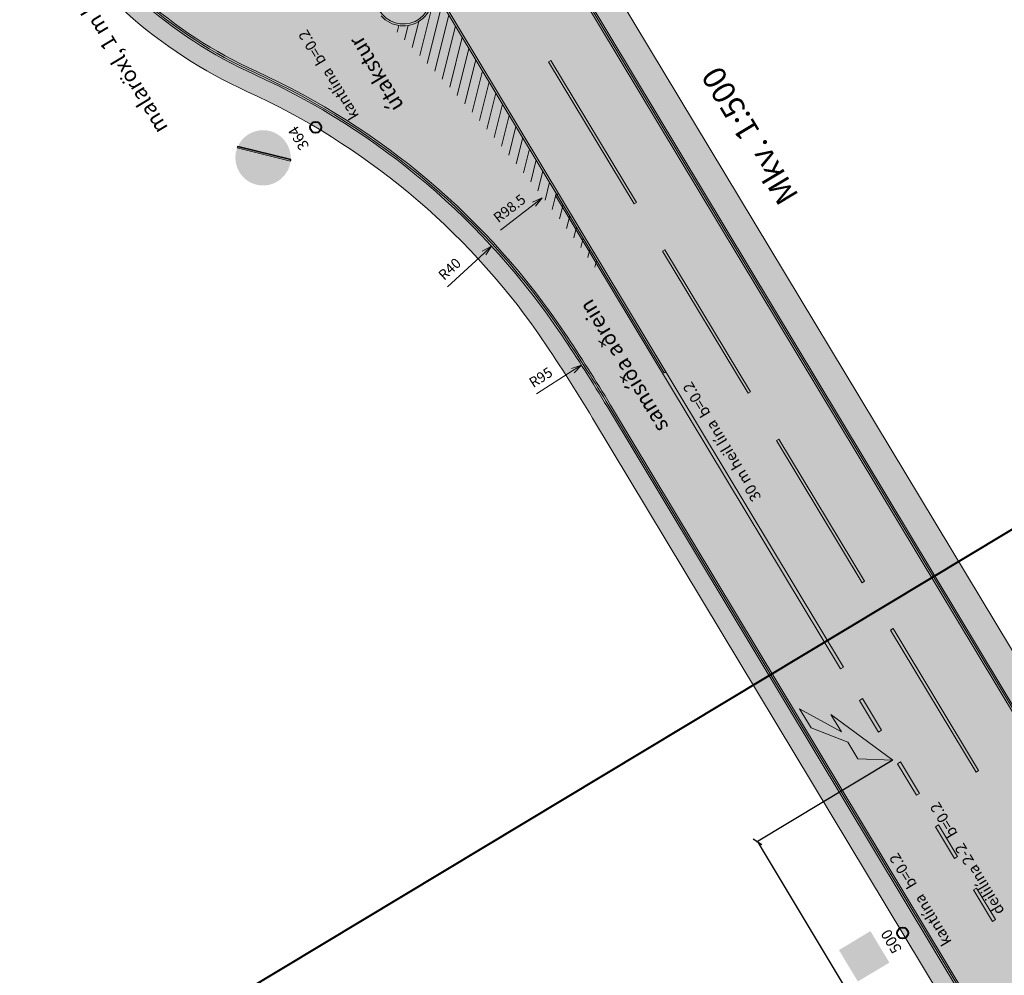
# Model space of a CAD drawing. Units: metres. Extents: x 36102 to 36408, y 81989 to 82488.
# Drawn here: x 36246 to 36300, y 82155 to 82207 of the extents above; entities that cross this region are included whole.
import ezdxf
from ezdxf.enums import TextEntityAlignment as Align

# ---------------------------------------------------------------- set-up
doc = ezdxf.new("R2010")
doc.units = ezdxf.units.M
doc.header["$MEASUREMENT"] = 0
doc.layers.get('DEFPOINTS').update_dxf_attribs({"lineweight": 0})
for name, color, linetype, lineweight in [('Hjálparlínur', 7, 'Continuous', 0), ('HRINGVEGUR', 7, 'Continuous', 0), ('Kantlína', 7, 'Continuous', 0), ('Level 1', 7, 'Continuous', 0), ('Level 5', 7, 'Continuous', 0), ('Malarsvæði fylling', 7, 'Continuous', 0), ('Malbik fylling', 7, 'Continuous', 0), ('MALSETNINGAR', 7, 'Continuous', 0), ('MIDLINA', 7, 'Continuous', 0), ('MIDLINA-VEGAR', 7, 'Continuous', 0), ('Málað svæði', 7, 'Continuous', 0), ('RAMMI', 7, 'Continuous', 0), ('Skilti', 7, 'Continuous', 0), ('TEXTI', 7, 'Continuous', 0), ('Vegöxl', 7, 'Continuous', 0)]:
    doc.layers.add(name, color=color, linetype=linetype, lineweight=lineweight)
doc.styles.get("Standard").update_dxf_attribs({"font": 'arial.ttf'})
doc.styles.add('Style-arial', font='arial.ttf')
doc.styles.add('Style-font005', font='arial.ttf')
doc.dimstyles.get("Standard").update_dxf_attribs({"dimtxt": 0.18, "dimasz": 0.18, "dimexe": 0.18, "dimexo": 0.0625, "dimgap": 0.09, "dimtad": 0, "dimtih": 1, "dimtoh": 1, "dimdec": 4, "dimzin": 0, "dimdsep": 46, "dimtxsty": 'Standard', "dimcen": 0.09000000000000001, "dimadec": 0, "dimazin": 0, "dimtfac": 1, "dimtdec": 4, "dimtofl": 0, "dimtmove": 0, "dimatfit": 3, "dimfxl": 1, "dimtolj": 1, "dimtzin": 0, "dimarcsym": 0})

# ---------------------------------------------------------------- blocks, each defined once
blk = doc.blocks.new('TerminatorOpen_0.5')
at = {"color": 0, "linetype": 'ByBlock', "lineweight": -2}
for q in [(-1, 0.25), (-1, 0), (-1, -0.25)]:
    blk.add_line((0, 0), q, dxfattribs=at)
blk = doc.blocks.new('_Oblique_0.5')
at = {"color": 0, "linetype": 'ByBlock', "lineweight": -2}
for p, q in [((0, 0), (-1, 0)), ((0.5, 0.25), (-0.5, -0.25))]:
    blk.add_line(p, q, dxfattribs=at)
blk = doc.blocks.new('*D22')
at = {"layer": 'DEFPOINTS', "color": 0, "linetype": 'Continuous', "lineweight": 13, "transparency": 16777216}
for p in [(36293.77892803801, 82167.02895682571), (36319.56006325517, 82124.18816940399), (36312.20662969234, 82119.76295043854)]:
    blk.add_point(p, dxfattribs=at)
at = {"layer": 'Hjálparlínur', "color": 0, "linetype": 'Continuous', "lineweight": -2, "transparency": 16777216}
for p, q in [((36293.73608725057, 82167.00317569054), (36286.38265368775, 82162.57795672509)), ((36286.68330582736, 82162.17532998609), (36311.94881834016, 82120.1913583128)), ((36319.51722246772, 82124.1623882688), (36312.1637889049, 82119.73716930336))]:
    blk.add_line(p, q, dxfattribs=at)
at = {"layer": 'Hjálparlínur', "color": 0, "linetype": 'Continuous', "lineweight": -2, "transparency": 16777216, "xscale": 0.5, "yscale": 0.5, "zscale": 0.5}
for p, rotation in [((36286.42549447518, 82162.6037378603), 121.0390864983345), ((36312.20662969233, 82119.76295043858), 301.0390864983345)]:
    blk.add_blockref('_Oblique_0.5', p, dxfattribs=dict(at, rotation=rotation))
at = {"layer": 'Hjálparlínur', "color": 0, "linetype": 'Continuous', "lineweight": 13, "transparency": 16777216, "insert": (36298.88312465836, 82140.922806961), "char_height": 0.5, "attachment_point": 5, "rotation": 121.03908649833453, "style": 'Style-arial'}
blk.add_mtext('\\A1;50', dxfattribs=at)
blk = doc.blocks.new('*U35')
at = {"layer": 'Level 5', "linetype": 'Continuous', "lineweight": 30}
for points in [[(-24.2317, -17.934), (-24.558, -17.4439), (-24.8843, -16.9536), (-25.2107, -16.4634), (16.4808, 25.2058), (16.9703, 24.879), (17.4599, 24.5523), (17.9493, 24.2254)], [(-24.2317, -17.934), (-24.558, -17.4439), (-24.8843, -16.9536), (-25.2107, -16.4634), (16.4808, 25.2058), (16.9703, 24.879), (17.4599, 24.5523), (17.9493, 24.2254)], [(-21.9472, -20.6302), (-22.3552, -20.2218), (-22.7631, -19.8133), (-23.0895, -19.323), (19.3364, 23.0815), (19.826, 22.673), (20.2339, 22.3462), (20.6419, 21.9376)], [(-16.5623, -25.2057), (-17.052, -24.879), (-17.5415, -24.5521), (-18.0309, -24.2253), (24.2317, 17.9341), (24.5582, 17.4439), (24.8844, 17.0353), (25.2108, 16.5452)]]:
    blk.add_hatch(color=250, dxfattribs=at).paths.add_polyline_path(points)
at = {"layer": 'Level 5', "linetype": 'Continuous', "lineweight": 30, "extrusion": (0, 0, -1)}
for points in [[(21.9472, -20.6302), (-20.6419, 21.9376), (-20.2339, 22.3462), (-19.826, 22.673), (-19.3364, 23.0815), (23.0895, -19.323), (22.7631, -19.8133), (22.3552, -20.2218)], [(19.418, -23.0814), (-23.0895, 19.4048), (-22.6815, 19.8134), (-22.3551, 20.2218), (-21.9472, 20.6303), (20.7234, -21.8559), (20.2338, -22.2645), (19.826, -22.6729)]]:
    blk.add_hatch(color=250, dxfattribs=at).paths.add_polyline_path(points)
at = {"layer": 'Level 5', "color": 250, "linetype": 'Continuous', "lineweight": 13}
for p, q in [((-18.0309, -24.2253), (24.2317, 17.9341)), ((24.2317, 17.9341), (24.5582, 17.4439)), ((24.5582, 17.4439), (24.8844, 17.0353)), ((24.8844, 17.0353), (25.2108, 16.5452)), ((-17.5415, -24.5521), (-18.0309, -24.2253)), ((-17.052, -24.879), (-17.5415, -24.5521)), ((-16.5623, -25.2057), (-17.052, -24.879))]:
    blk.add_line(p, q, dxfattribs=at)
at = {"layer": 'Level 5', "color": 250, "linetype": 'Continuous', "lineweight": 30}
for p, q in [((25.2108, 16.5452), (-16.5623, -25.2057)), ((-16.5623, -25.2057), (25.2108, 16.5452))]:
    blk.add_line(p, q, dxfattribs=at)
blk = doc.blocks.new('*U34')
at = {"layer": 'Level 1', "linetype": 'Continuous', "lineweight": 0}
h = blk.add_hatch(color=2, dxfattribs=at)
edge = h.paths.add_edge_path()
edge.add_arc((0.0001085047066211597, 0.0001245141103858316), 30.00126000000001, 0, 360)
at = {"layer": 'Level 5', "linetype": 'Continuous', "lineweight": 13}
blk.add_hatch(color=254, dxfattribs=at).paths.add_polyline_path([(-4.403052227770093, 8.545271610989996, 0.6543508168107632), (-19.4209, 5.2711), (-15.15445211993554, 4.634371455269199, -0.4241774928836969), (-11.31465213814661, 8.090671459409577, -1.132852572372586), (-11.3147, 2.5425), (-12.7653, 2.5425), (-12.7653, -1.1867), (-10.54665204683705, -1.186628537077475, -0.793169362507815), (-9.266752121445121, -6.279828539379245, -0.5666096889640607), (-15.2398, -3.2786), (-19.67685210095895, -4.006128706892647, 0.9150724534984425), (-3.208452111466991, -3.642328479149394, 0.3814543462697379), (-6.194952188202963, 0.814371415321844, 0.3923050611519378)])
h = blk.add_hatch(color=254, dxfattribs=at)
edge = h.paths.add_edge_path()
edge.add_ellipse((10.2636478802979, 0.3559714617162939), major_axis=(0, -11.66150000000126), ratio=0.8443718241078001, start_angle=0, end_angle=360)
h = blk.add_hatch(color=2, dxfattribs=at)
edge = h.paths.add_edge_path()
edge.add_ellipse((10.2636478802979, 0.3144714617162938), major_axis=(0, -7.801999999999683), ratio=0.6978631577987281, start_angle=0, end_angle=360)
at = {"layer": 'Level 5', "color": 250, "linetype": 'Continuous', "lineweight": 13}
blk.add_blockref('*U35', (-0.4163, 0.4394), dxfattribs=at)
blk = doc.blocks.new('8-umfmerki-honnun_B2730')
at = {"layer": 'Level 1', "color": 2, "linetype": 'Continuous', "lineweight": 0}
blk.add_blockref('*U34', (-0.4412, 4.2045), dxfattribs=at)

msp = doc.modelspace()

# ---------------------------------------------------------------- hatches: boundary and pattern name
at = {"layer": 'Kantlína', "linetype": 'Continuous', "lineweight": 13}
for points in [[(36406.37590012635, 81993.3299658471), (36109.30129563974, 82486.98200529424), (36109.38697721458, 82487.03356756466), (36406.46158170119, 81993.38152811752)], [(36255.86525332443, 82221.13198367463, 0.04553450389211045), (36266.09789249749, 82207.17813803638, -0.0629613505492031), (36281.53283681582, 82187.59507847654), (36281.61851839067, 82187.64664074699, 0.0629525766068059), (36266.17052463554, 82207.24696142293, -0.04552535070862514), (36255.95093489928, 82221.18354594507), (36213.15425043875, 82292.29925306524, -0.05511243961967729), (36204.41033334077, 82311.28365998717, 0.02368716653356149), (36201.01302282926, 82320.07207512482, 0.03138430221249908), (36195.26186066722, 82331.14642012109), (36195.17617909237, 82331.09485785065, -0.03138430221248939), (36200.92156119194, 82320.03164284935, -0.02368716653361298), (36204.31545732102, 82311.2520602897, 0.05511243961967331), (36213.06856886391, 82292.24769079481)], [(36281.36952951062, 82188.06038821318), (36195.7892301426, 82330.27008463783), (36195.87491171745, 82330.32164690828), (36281.45521108546, 82188.11195048362)], [(36279.73469793305, 82197.22551884435), (36275.09409359397, 82204.93686058024), (36275.22261595623, 82205.01420398589), (36279.86322029532, 82197.30286225)], [(36290.93218939786, 82171.97607400737), (36275.46350826757, 82197.6805464604), (36275.63487141724, 82197.78367100126), (36291.10355254753, 82172.07919854824)], [(36285.92217038517, 82186.94372986314), (36281.28156604608, 82194.65507159903), (36281.41008840836, 82194.73241500468), (36286.05069274743, 82187.02107326878)], [(36292.10964283728, 82176.66194088191), (36287.46903849821, 82184.3732826178), (36287.59756086048, 82184.45062602345), (36292.23816519955, 82176.73928428756)], [(36298.2971152894, 82166.3801519007), (36293.65651095032, 82174.09149363659), (36293.78503331259, 82174.16883704223), (36298.42563765166, 82166.45749530634)]]:
    msp.add_hatch(color=254, dxfattribs=at).paths.add_polyline_path(points)
at = {"layer": 'Kantlína', "linetype": 'Continuous', "lineweight": 13, "extrusion": (3.316651831890362e-15, 2.214738274183763e-15, -1)}
msp.add_hatch(color=254, dxfattribs=at).paths.add_polyline_path([(-36278.45692439849, 82186.30632645998), (-36342.60873641558, 82079.70457606397, -0.03824437168934269), (-36355.8704688593, 82061.05684301842, 0.03824398484240464), (-36369.16749347415, 82042.35951514162), (-36400.72091619194, 81989.92685600165), (-36400.6352346171, 81989.87529373121), (-36369.08181189915, 82042.3079528711, -0.03824398484239631), (-36355.79364016369, 82060.99283246044, 0.03824437156338573), (-36342.52305479997, 82079.6530138613), (-36278.37124282365, 82186.25476418954, -0.01212538602198153), (-36275.89817115407, 82190.14742254475, -0.139324970293948), (-36259.18346116525, 82204.33194289797, 0.1517066448263735), (-36248.15697809903, 82214.15900059348), (-36223.4388263184, 82255.23341709904, -0.4715270145452214), (-36224.51788225293, 82258.2888447761), (-36203.89296498905, 82292.56148981878, 0.1329533224345011), (-36200.32982439713, 82305.07627445494, -0.1158604138413198), (-36195.9047972988, 82322.87222538014, -0.01683432713761159), (-36192.79030033026, 82328.46552929061), (-36139.0067512266, 82417.83822659549, 0.03824398484198859), (-36128.73314113246, 82438.30168595513, -0.03824398484246781), (-36118.44582375319, 82458.79244812936), (-36103.56063012518, 82483.52733317511), (-36103.64631170002, 82483.57889544553), (-36118.53150532814, 82458.84401039964, 0.0382439848421814), (-36128.82567634981, 82438.33959681836, -0.03824398484203573), (-36139.09243280133, 82417.88978886582), (-36192.87598190509, 82328.51709156107, 0.01683432713758022), (-36195.99375384417, 82322.9179061533, 3.930189507173054e-14), (-36200.42981592279, 82305.07757629809, -0.1329548476832332), (-36203.97872337417, 82292.61292445278), (-36224.60355944887, 82258.34041432299, 0.4548712921536029), (-36223.58529808737, 82255.18396365538), (-36248.24265967387, 82214.21056286393, -0.1517066448262626), (-36259.22485967557, 82204.42297126356, 0.1393249702939619), (-36275.98125223294, 82190.20307804164, 0.01212538602193933)])
at = {"layer": 'Malarsvæði fylling', "linetype": 'Continuous', "lineweight": 40, "extrusion": (0, 0, -1)}
h = msp.add_hatch(color=254, dxfattribs=at)
edge = h.paths.add_edge_path()
edge.add_line((-36341.5279276371, 82079.17328445204), (-36277.43142418987, 82185.68312799606))
edge.add_arc((-36196.03447421057, 82136.69806359838), 94.99999999987844, 145.6764128875597, 148.9602747198157, ccw=False)
edge.add_arc((-36242.71628017931, 82167.96954373343), 38.81731751458345, 114.36141714703851, 144.9439430128238, ccw=False)
edge.add_arc((-36269.6061770122, 82227.12646620453), 26.164380880032, 294.5671779137488, 329.0726715697218)
edge.add_line((-36247.16185136933, 82213.67927046443), (-36228.85724536503, 82244.09622953388))
edge.add_arc((-36227.14361386817, 82243.0649841252), 1.999999999995006, 58.960913501739014, 148.960913501739, ccw=False)
edge.add_line((-36226.11236845949, 82244.77861562207), (-36223.11351334001, 82242.97393615688))
edge.add_line((-36223.11351334001, 82242.97393615688), (-36217.49429299851, 82252.3114545438))
edge.add_line((-36217.49429299851, 82252.3114545438), (-36222.6351874893, 82255.40519076999))
edge.add_arc((-36221.60024006134, 82257.12148455146), 2.004190740166659, 146.1616171171343, 238.9094775867749, ccw=False)
edge.add_line((-36223.26494417107, 82258.23752252126), (-36202.89784622665, 82292.0817464503))
edge.add_arc((-36225.23066074576, 82305.4008642534), 26.00295182085122, 329.1884766403552, 359.2532129898047)
edge.add_arc((-36160.35762586739, 82304.57029265154), 38.87540092086032, 152.6058965056039, 179.2753545716137, ccw=False)
edge.add_arc((-36111.25449324766, 82279.5172649532), 94.0000000000895, 148.9608226078454, 152.8186926882828, ccw=False)
edge.add_line((-36191.79509671019, 82327.9859269309), (-36138.0116244969, 82417.35849646646))
edge.add_arc((-36267.39080251046, 82495.2175248224), 150.9999999999853, 328.9609135016124, 337.7215197645008)
edge.add_arc((-35989.785150507, 82381.48493505282), 148.9999999999479, 153.6560802405141, 157.7215197645011, ccw=False)
edge.add_line((-36123.310983967, 82447.6049153825), (-36117.02228914937, 82458.05490664797))
edge.add_line((-36117.02228914937, 82458.05490664797), (-36118.30751277204, 82458.8283407045))
edge.add_arc((-35989.78515050702, 82381.48493505277), 149.9999999999593, 148.9609135015433, 157.7215197644788)
edge.add_arc((-36267.39080251056, 82495.21752482234), 150.000000000042, 328.96091350164676, 337.72151976453375, ccw=False)
edge.add_line((-36138.86844024533, 82417.8741191708), (-36192.651989349, 82328.5014218659))
edge.add_arc((-36111.25449324782, 82279.51726495303), 95.00000000003413, 148.9609135014841, 152.8186926881641)
edge.add_arc((-36160.18059319997, 82304.6416901898), 39.99999999997828, 152.8186926883176, 179.2540777373498)
edge.add_arc((-36225.17508488075, 82305.48788824986), 25.00000000002258, 328.96103827541657, 359.2540777372925, ccw=False)
edge.add_line((-36203.75466309796, 82292.59736728876), (-36224.43219669726, 82258.23728912065))
edge.add_arc((-36222.71856918124, 82257.206037097), 1.999999999986926, 148.9606923279853, 238.9609135022748)
edge.add_line((-36223.7498145899, 82255.49240560013), (-36218.1805122249, 82252.14085802177))
edge.add_line((-36218.1805122249, 82252.14085802177), (-36223.28410986206, 82243.66015538326))
edge.add_line((-36223.28410986206, 82243.66015538326), (-36226.71137285581, 82245.72264620064))
edge.add_arc((-36227.74261826451, 82244.00901470377), 2.000000000006261, 58.96091350120324, 148.9609135008097)
edge.add_line((-36229.45624976137, 82245.04026011248), (-36248.01866711777, 82214.19489316878))
edge.add_arc((-36269.4390608287, 82227.0854607773), 25.00000000002237, 294.4554198458723, 328.9609135018365, ccw=False)
edge.add_arc((-36242.53002912027, 82167.91702313935), 39.99999999998947, 114.4554198458063, 146.1821159044516)
edge.add_arc((-36196.83543574111, 82137.30649985216), 95.00000000001684, 146.1821159043981, 148.9609135016211)
edge.add_line((-36278.23293184239, 82186.29065676483), (-36342.38543350432, 82079.68776038621))
edge.add_arc((-36470.90722547066, 82157.03211370132), 149.9999999999091, 320.20030723874675, 328.96049102849344, ccw=False)
edge.add_arc((-36240.42113865256, 81965.00043979511), 150.0000000000005, 140.2003072387692, 148.9609135017602)
edge.add_line((-36368.9435009179, 82042.34384544638), (-36368.99613032432, 82042.25639060065))
edge.add_line((-36368.99613032432, 82042.25639060065), (-36367.71090670166, 82041.48295654413))
edge.add_line((-36367.71090670166, 82041.48295654413), (-36361.36958247847, 82052.02040265473))
edge.add_arc((-36240.42113865255, 81965.00043979495), 149.0000000000935, 140.2003072387269, 144.2657467631338, ccw=False)
edge.add_arc((-36470.90722547073, 82157.03211370131), 150.9999999999631, 320.2003072387639, 328.9610016762779)
at = {"layer": 'Malarsvæði fylling', "linetype": 'Continuous', "lineweight": 40}
msp.add_hatch(color=254, dxfattribs=at).paths.add_polyline_path([(36265.66226638792, 82209.51669438489, -0.0400963988075896), (36256.89343222253, 82221.75073091986), (36214.09659963463, 82292.86668418578, -0.04009563353849481), (36207.39305924669, 82306.34325750348, -0.9228986873842863), (36208.10703817954, 82306.69840749905), (36209.39226180218, 82307.47184155555), (36208.49458680565, 82308.96351767358, 0.9141097370392449), (36205.80677673446, 82307.65834273575, 0.04487127122083415), (36213.2399320136, 82292.35081533574), (36256.03661647413, 82221.23510821551, 0.04487127122106375), (36266.08145612017, 82207.49926499437, 0.9141113887263319), (36268.49330063423, 82209.26301484247), (36267.59562842138, 82210.75468633483), (36266.31040479872, 82209.98125227832, -0.9228986873733764)])
at = {"layer": 'Malbik fylling', "linetype": 'Continuous', "lineweight": 40}
msp.add_hatch(color=9, dxfattribs=at).paths.add_polyline_path([(36369.04875973073, 82042.16893575492), (36281.28441636833, 82188.0078813843, 0.05407403824021551), (36268.43217714568, 82204.92199943535, -0.05407403824005218), (36256.03661647412, 82221.2351082155), (36213.2399320136, 82292.35081533567, -0.05407403820319274), (36204.6303014029, 82310.94225698536, 0.05407403820337996), (36195.70347387495, 82330.21864648537), (36118.36014217846, 82458.74088585877, -0.03824398484219754), (36128.64060591513, 82438.26377509187, 0.03824398484198582), (36138.92106965174, 82417.78666432507), (36192.70461875542, 82328.41396702018, -0.01683432713758105), (36195.81584075344, 82322.826544607, -0.1158604138413004), (36200.22983287146, 82305.07497261178, 0.1329535047920166), (36203.80729250437, 82292.50991244304), (36224.43220067809, 82258.23728250568, -0.414213562373095), (36223.7498145899, 82255.49240560012), (36218.18051222506, 82252.14085802187), (36223.33673926848, 82243.57270053754), (36226.76400226224, 82245.63519135492, -0.414213562373095), (36229.50887916778, 82244.95280526673), (36248.07129652419, 82214.10743832304, 0.1517066448263696), (36259.14206265492, 82204.24091453236, -0.1393249702938626), (36275.81509007519, 82190.09176704788, -0.01212538602200082), (36278.2855612488, 82186.20320191911), (36342.43806291073, 82079.60030554049, 0.03824213875913455), (36355.71681146808, 82060.9288219025, -0.03824398484243953), (36368.99613032432, 82042.25639060065)])
at = {"layer": 'MIDLINA', "linetype": 'Continuous', "lineweight": 13, "extrusion": (0, 0, -1)}
msp.add_hatch(color=254, dxfattribs=at).paths.add_polyline_path([(-36293.77892803801, 82167.02895682574), (-36291.86839701011, 82167.10066249783), (-36291.32699317054, 82168.0003190337), (-36289.33479609081, 82168.78955082763), (-36288.7160488456, 82169.81772972574), (-36290.98561538012, 82168.56759014988), (-36290.41843040548, 82169.51008747327)])
at = {"layer": 'MIDLINA-VEGAR', "linetype": 'Continuous', "lineweight": 13}
for points in [[(36292.99468021518, 82168.54881101364), (36291.96343480652, 82170.2624425105), (36292.13479795621, 82170.36556705137), (36293.16604336487, 82168.65193555452)], [(36295.05717103255, 82165.1215480199), (36294.02592562389, 82166.83517951675), (36294.19728877358, 82166.93830405762), (36295.22853418224, 82165.22467256078)], [(36297.11966184993, 82161.69428502615), (36296.08841644126, 82163.40791652302), (36296.25977959095, 82163.51104106389), (36297.29102499962, 82161.79740956704)], [(36299.18215266729, 82158.26702203242), (36298.15090725863, 82159.98065352929), (36298.32227040832, 82160.08377807015), (36299.35351581698, 82158.3701465733)]]:
    msp.add_hatch(color=254, dxfattribs=at).paths.add_polyline_path(points)
at = {"layer": 'Málað svæði', "linetype": 'Continuous', "lineweight": 40, "extrusion": (0, 0, -1)}
msp.add_hatch(color=9, dxfattribs=at).paths.add_polyline_path([(-36281.28384793577, 82188.00882594279, -0.05407123206612628), (-36268.43217714567, 82204.92199943536, 0.009180491741597225), (-36266.08145612016, 82207.49926499437, -0.9141113887278371), (-36268.49330063421, 82209.26301484247)])
at = {"layer": 'Skilti', "linetype": 'Continuous', "lineweight": 13, "extrusion": (0, 0, -1)}
for color, points in [(5, [(-36293.56908346665, 82156.02695539795), (-36291.89605351991, 82155.02014357502, 0.4142135623733744), (-36291.86708727705, 82155.02734468527), (-36290.8608574593, 82156.69940750778, 0.4142135623758254), (-36290.86805856953, 82156.72837375065), (-36292.54108851625, 82157.7351855736, 0.4142135623697711), (-36292.57005475913, 82157.72798446332), (-36293.57628457688, 82156.05592164081, 0.414213562368456)]), (255, [(-36291.99087325387, 82156.49573056995), (-36291.77523346536, 82156.82034499125, 0.6885051331230745), (-36291.79355214877, 82156.84602747727), (-36291.9263713959, 82156.8114441517), (-36291.93685744906, 82156.87719127444, 0.2212327757625782), (-36292.11613187534, 82157.14286283086), (-36292.5660129573, 82157.41359653357), (-36292.6563108081, 82157.26354763162), (-36292.20949201411, 82156.99465678161, -0.2258136143588311), (-36292.10976481038, 82156.84961416223), (-36292.10198206118, 82156.80081664445), (-36292.25006172551, 82156.82189221072, 0.6848018100936714), (-36292.2654668746, 82156.79443319332), (-36292.0179634345, 82156.49433039235, 0.5034436631700983)]), (255, [(-36292.97514293421, 82156.73374088637), (-36291.82599104613, 82156.04219336835), (-36291.92212906465, 82155.9357963191, 0.6848018100936714), (-36291.90797895756, 82155.907669984), (-36291.52078029262, 82155.94504427856, 0.5034436631700983), (-36291.50679245573, 82155.96828602554), (-36291.65532576814, 82156.3285815931, 0.6885051331230745), (-36291.68686119175, 82156.32775618021), (-36291.73478928629, 82156.19169830733), (-36292.8848450834, 82156.8837897883)]), (255, [(-36293.2958493461, 82156.20081962047), (-36292.14669745803, 82155.50927210244), (-36292.24283547653, 82155.40287505322, 0.6848018100936714), (-36292.22868536945, 82155.37474871808), (-36291.84148670451, 82155.41212301268, 0.5034436631700983), (-36291.82749886762, 82155.43536475967), (-36291.97603218, 82155.79566032719, 0.6885051331230745), (-36292.00756760363, 82155.79483491428), (-36292.05549569817, 82155.65877704145), (-36293.2055514953, 82156.35086852244)])]:
    msp.add_hatch(color=color, dxfattribs=at).paths.add_polyline_path(points)

# ---------------------------------------------------------------- linework, layer by layer
at = {"layer": 'HRINGVEGUR', "color": 7, "linetype": 'Continuous', "lineweight": 13}
for p, q in [((36109.47265878943, 82487.08512983509), (36406.54726327604, 81993.43309038796)), ((36278.2855612488, 82186.20320191911), (36342.43806290739, 82079.60030553848))]:
    msp.add_line(p, q, dxfattribs=at)
at = {"layer": 'HRINGVEGUR', "color": 7, "linetype": 'Continuous', "lineweight": 13, "flags": 128}
msp.add_lwpolyline([(36209.39226180215, 82307.47184155553), (36208.49458680565, 82308.96351767356, 0.9141097370426998), (36205.80677673445, 82307.65834273574, 0.04487127122083419), (36213.2399320136, 82292.35081533567), (36256.03661647412, 82221.2351082155, 0.04487127122104698), (36266.08145612016, 82207.49926499436, 0.9141113887278371), (36268.49330063422, 82209.26301484245), (36267.59562842139, 82210.75468633481)], format="xyb", dxfattribs=at)
at = {"layer": 'HRINGVEGUR', "color": 7, "linetype": 'Continuous', "lineweight": 13}
msp.add_arc((36269.49169023508, 82226.99800593159), 25, 211.0390864982094, 245.5445801541679, dxfattribs=at)
at = {"layer": 'HRINGVEGUR', "color": 7, "linetype": 'Continuous', "lineweight": 13, "extrusion": (0, 0, -1)}
for centre, radius, start, end in [((-36242.58265852668, 82167.82956829363), 40, 114.4554198458095, 146.1821159044877), ((-36196.88806514749, 82137.21904500652), 95.00000000000001, 146.1821159044588, 148.9609135016744)]:
    msp.add_arc(centre, radius, start, end, dxfattribs=at)
at = {"layer": 'Kantlína', "color": 254, "linetype": 'Continuous', "lineweight": 0}
for p, q in [((36268.10068974402, 82205.27408456415), (36268.95134480738, 82208.69581821092)), ((36268.50830370294, 82204.8412454057), (36269.31594511816, 82208.08995798498)), ((36268.92119265191, 82204.42962473133), (36269.68054542894, 82207.48409775904)), ((36266.87207657463, 82206.54938719368), (36266.96140543821, 82206.90870978081)), ((36267.28387735926, 82206.13338941197), (36267.47755125204, 82206.91243664741)), ((36267.69406962441, 82205.71092141046), (36268.04599640898, 82207.12653600186)), ((36269.32799346792, 82203.99351473071), (36270.04514573971, 82206.87823753309)), ((36269.7337595268, 82203.55324245157), (36270.40974605049, 82206.27237730715)), ((36270.13847844903, 82203.10875809772), (36270.77434636126, 82205.6665170812)), ((36270.54213748974, 82202.66001040324), (36271.13894667203, 82205.06065685523)), ((36270.94472352444, 82202.20694657534), (36271.5035469828, 82204.45479662929)), ((36271.34622303411, 82201.74951223412), (36271.86814729357, 82203.84893640334)), ((36271.74662208933, 82201.28765134896), (36272.23274760435, 82203.2430761774)), ((36272.14590633372, 82200.82130617181), (36272.59734791514, 82202.63721595146)), ((36272.54406096641, 82200.35041716663), (36272.96194822591, 82202.03135572553)), ((36272.94107072366, 82199.87492293533), (36273.32654853668, 82201.42549549957)), ((36273.33691985915, 82199.39476013894), (36273.69114884746, 82200.8196352736)), ((36273.73159212356, 82198.9098634152), (36274.05574915823, 82200.21377504768)), ((36274.12507074281, 82198.4201652907), (36274.420349469, 82199.60791482174)), ((36274.51733839497, 82197.92559608855), (36274.78494977979, 82199.0020545958)), ((36274.9083771859, 82197.42608383024), (36275.14955009055, 82198.39619436984)), ((36275.29816862358, 82196.9215541321), (36275.51415040132, 82197.79033414392)), ((36275.68669359065, 82196.41193009508), (36275.87875071211, 82197.18447391795)), ((36276.07393231544, 82195.89713218834), (36276.24335102288, 82196.57861369199)), ((36276.45986434128, 82195.37707812556), (36276.60795133367, 82195.97275346603)), ((36276.84446849371, 82194.85168273315), (36276.97255164444, 82195.36689324006)), ((36277.2277228458, 82194.32085781066), (36277.33715195522, 82194.76103301413)), ((36277.60960468113, 82193.78451198204), (36277.70175226599, 82194.15517278822))]:
    msp.add_line(p, q, dxfattribs=at)
at = {"layer": 'Kantlína', "color": 7, "linetype": 'Continuous', "lineweight": 13}
for p, q in [((36281.36952951063, 82188.06038821318), (36281.45521108546, 82188.11195048364)), ((36342.52305479997, 82079.6530138613), (36278.37124282365, 82186.25476418954)), ((36278.45692439849, 82186.30632645998), (36342.60873641559, 82079.70457606396))]:
    msp.add_line(p, q, dxfattribs=at)
for centre, radius, start, end in [((36269.49169023508, 82226.99800593159), 24.8, 211.0390864981804, 245.5445801541323), ((36242.58265852668, 82167.82956829363), 40.1, 33.81788409550504, 65.54458015416789), ((36196.88806514749, 82137.21904500652), 95.1, 31.03908649832558, 33.81788409554119)]:
    msp.add_arc(centre, radius, start, end, dxfattribs=at)
at = {"layer": 'Kantlína', "color": 7, "linetype": 'Continuous', "lineweight": 13, "extrusion": (0, 0, -1)}
for centre, radius, start, end in [((-36269.49169023508, 82226.99800593159), 24.90000000000001, 294.4554198458094, 328.9609135017906), ((-36242.58265852668, 82167.82956829363), 40.2, 114.4554198458095, 146.1821159044877), ((-36196.88806514749, 82137.21904500652), 95.20000000000002, 146.1821159044588, 148.9609135016744)]:
    msp.add_arc(centre, radius, start, end, dxfattribs=at)
at = {"layer": 'Kantlína', "color": 254, "linetype": 'Continuous', "lineweight": 0}
msp.add_arc((36267.20807701156, 82208.48958078594), 1.599999999995065, 221.3159308079182, 31.0390864979346, dxfattribs=at)
at = {"layer": 'Kantlína', "color": 7, "linetype": 'Continuous', "lineweight": 13}
for points in [[(36406.46158170119, 81993.38152811752), (36109.38697721458, 82487.03356756466), (36109.30129563974, 82486.98200529424), (36406.37590012635, 81993.3299658471)], [(36281.45521108546, 82188.11195048362), (36195.87491171745, 82330.32164690828), (36195.7892301426, 82330.27008463783), (36281.36952951062, 82188.06038821318)], [(36279.86322029532, 82197.30286225), (36275.22261595623, 82205.01420398589), (36275.09409359397, 82204.93686058024), (36279.73469793305, 82197.22551884435)], [(36291.10355254753, 82172.07919854824), (36275.63487141724, 82197.78367100126), (36275.46350826757, 82197.6805464604), (36290.93218939786, 82171.97607400737)], [(36286.05069274743, 82187.02107326878), (36281.41008840836, 82194.73241500468), (36281.28156604608, 82194.65507159903), (36285.92217038517, 82186.94372986314)], [(36292.23816519955, 82176.73928428756), (36287.59756086048, 82184.45062602345), (36287.46903849821, 82184.3732826178), (36292.10964283728, 82176.66194088191)], [(36298.42563765166, 82166.45749530634), (36293.78503331259, 82174.16883704223), (36293.65651095032, 82174.09149363659), (36298.2971152894, 82166.3801519007)]]:
    msp.add_3dface(points, dxfattribs=at)
at = {"layer": 'Malarsvæði fylling', "color": 254, "linetype": 'Continuous', "lineweight": 40}
msp.add_solid([(36407.83248689869, 81994.20652444445), (36110.7578824121, 82487.85856389161), (36406.54726327602, 81993.43309038795), (36109.47265878944, 82487.08512983509)], dxfattribs=at)
at = {"layer": 'Malbik fylling', "color": 9, "linetype": 'Continuous', "lineweight": 40, "extrusion": (0, 0, -1)}
msp.add_solid([(-36400.54955304225, 81989.82373146078), (-36103.47494855569, 82483.47577090788), (-36406.54726327599, 81993.433090388), (-36109.47265878944, 82487.08512983509)], dxfattribs=at)
at = {"layer": 'MALSETNINGAR', "color": 7, "linetype": 'Continuous', "lineweight": 13}
for p, q in [((36272.48997357917, 82195.80669199857), (36274.30881783948, 82197.21620410834)), ((36269.60336974452, 82192.72465751682), (36271.59182934457, 82194.55597090961)), ((36274.43187800565, 82186.9078845503), (36276.40982513932, 82188.17532155308))]:
    msp.add_line(p, q, dxfattribs=at)
at = {"layer": 'MIDLINA', "color": 7, "linetype": 'Continuous', "lineweight": 13, "flags": 128}
msp.add_lwpolyline([(36293.77892803801, 82167.02895682574), (36291.86839701011, 82167.10066249783), (36291.32699317054, 82168.0003190337), (36289.33479609081, 82168.78955082763), (36288.7160488456, 82169.81772972574), (36290.98561538012, 82168.56759014988), (36290.41843040548, 82169.51008747327), (36293.77892803801, 82167.02895682574)], close=True, dxfattribs=at)
at = {"layer": 'MIDLINA-VEGAR', "color": 7, "linetype": 'Continuous', "lineweight": 13}
for points in [[(36293.16604336487, 82168.65193555452), (36292.13479795621, 82170.36556705137), (36291.96343480652, 82170.2624425105), (36292.99468021518, 82168.54881101364)], [(36295.22853418224, 82165.22467256078), (36294.19728877358, 82166.93830405762), (36294.02592562389, 82166.83517951675), (36295.05717103255, 82165.1215480199)], [(36297.29102499962, 82161.79740956704), (36296.25977959095, 82163.51104106389), (36296.08841644126, 82163.40791652302), (36297.11966184993, 82161.69428502615)], [(36299.35351581698, 82158.3701465733), (36298.32227040832, 82160.08377807015), (36298.15090725863, 82159.98065352929), (36299.18215266729, 82158.26702203242)]]:
    msp.add_3dface(points, dxfattribs=at)
at = {"layer": 'RAMMI', "color": 7, "linetype": 'Continuous', "lineweight": 40}
msp.add_3dface([(36330.66286390436, 82197.85456105707), (36228.41711256984, 82367.75838163367), (36108.02207608637, 82295.30591514429), (36210.26825367813, 82125.40235108478)], dxfattribs=at)
at = {"layer": 'Skilti', "color": 1, "linetype": 'Continuous', "lineweight": 40}
for centre in [(36262.45921035943, 82201.38433974629), (36294.30851766427, 82157.64238521349)]:
    msp.add_circle(centre, 0.2999999999999999, dxfattribs=at)
at = {"layer": 'Vegöxl', "color": 251, "linetype": 'Continuous', "lineweight": 13}
for p, q in [((36110.75788241207, 82487.85856389163), (36407.83248689869, 81994.20652444447)), ((36341.58055704351, 82079.08582960634), (36277.48405360134, 82185.59567315335))]:
    msp.add_line(p, q, dxfattribs=at)
at = {"layer": 'Vegöxl', "color": 251, "linetype": 'Continuous', "lineweight": 13, "extrusion": (0, 0, -1)}
msp.add_arc((-36269.49169023508, 82226.99800593159), 26, 294.4554198458321, 328.9609135017906, dxfattribs=at)
at = {"layer": 'Vegöxl', "color": 251, "linetype": 'Continuous', "lineweight": 13}
for centre, radius, start, end in [((36242.58265852668, 82167.82956829363), 39, 34.96205428841718, 65.54458015419053), ((36196.08710361691, 82136.61060875253), 95.00000000000001, 31.03972528022969, 34.32358711246265)]:
    msp.add_arc(centre, radius, start, end, dxfattribs=at)

# ---------------------------------------------------------------- block references
at = {"layer": 'MALSETNINGAR', "color": 7, "linetype": 'Continuous', "lineweight": 13, "xscale": 0.5529120000000001, "yscale": 0.5529120000000001, "zscale": 0.5529120000000001}
for p, rotation in [((36274.74585853243, 82197.55488849303), 37.77386987162098), ((36271.9985376273, 82194.9305373957), 42.6441689305541), ((36276.87536130663, 82188.47362971031), 32.65110144853995)]:
    msp.add_blockref('TerminatorOpen_0.5', p, dxfattribs=dict(at, rotation=rotation))
at = {"layer": 'Skilti', "xscale": 0.05, "yscale": 0.05, "rotation": 121.0390864983214}
msp.add_blockref('8-umfmerki-honnun_B2730', (36259.77085102859, 82199.85170013126), dxfattribs=at)

# ---------------------------------------------------------------- texts
at = {"layer": 'MALSETNINGAR', "color": 7, "linetype": 'Continuous', "lineweight": 13, "char_height": 0.5529120000000001, "attachment_point": 5, "style": 'Style-font005'}
for s, insert, rotation in [('R98.5', (36273.016843269, 82196.92188907324), 37.773869871620995), ('R40', (36269.77120833544, 82193.63885251258), 42.644168930554116), ('R95', (36274.7093930663, 82187.74934220589), 32.651101448539954)]:
    msp.add_mtext(s, dxfattribs=dict(at, insert=insert, rotation=rotation))
at = {"layer": 'TEXTI', "color": 7, "linetype": 'Continuous', "lineweight": 53, "style": 'Style-arial'}
for s, height, p in [('malaröxl, 1 m breið', 0.84375, (36254.10302377342, 82201.1347321245)), ('Mkv. 1:500', 1.25, (36288.1633899348, 82197.3498866387))]:
    msp.add_text(s, height=height, rotation=121.0390834278531, dxfattribs=at).set_placement(p, align=Align.MIDDLE_LEFT)
at = {"layer": 'TEXTI', "color": 7, "linetype": 'Continuous', "lineweight": 53, "attachment_point": 4, "style": 'Style-arial'}
for s, insert, char_height, rotation, line_spacing_factor in [('Athuga skal að eftirlitsstað þarf að aðlaga að aðstæðum á hverjum stað\\P\\P', (36319.32770818303, 82194.13736150756), 1.181249999999999, 121.03908342785307, 0.9200000000000004), ('kantlína  b=0.2', (36264.63916995579, 82201.90134188053), 0.5906249999999982, 121.03908342785304, 0.920000000000002), ('útakstur\\P', (36266.99918993046, 82202.40014974962), 0.8437499999999993, 121.03908342785307, 0.9200000000000007), ('364', (36261.93696011677, 82200.25308015417), 0.5906249999999975, 121.03908342785304, 0.9200000000000027), ('samsíða aðrein\\P', (36281.36722160486, 82184.97563799984), 0.8437499999999993, 121.03908342785307, 0.9200000000000007), ('30 m heil lína  b=0.2', (36286.46937413562, 82181.18326523264), 0.5906249999999977, 121.03908342785304, 0.9200000000000025), ('deililína 2-2   b=0.2', (36299.66607388526, 82158.72764496866), 0.5906249999999978, 121.03908342785304, 0.9200000000000024), ('kantlína   b=0.2', (36296.79660195131, 82157.0563893287), 0.590624999999998, 121.03908342785304, 0.9200000000000023), ('500', (36294.09706460918, 82156.648047873), 0.5906249999999972, 121.03908342785304, 0.9200000000000027)]:
    msp.add_mtext(s, dxfattribs=dict(at, insert=insert, char_height=char_height, rotation=rotation, line_spacing_factor=line_spacing_factor))

# ---------------------------------------------------------------- dimensions: what is measured, and where the dimension line sits
at = {"layer": 'Hjálparlínur', "color": 7, "linetype": 'Continuous', "lineweight": 13}
dim = msp.add_linear_dim(base=(36312.20662969234, 82119.76295043854), p1=(36293.77892803802, 82167.02895682574), p2=(36319.56006325518, 82124.18816940402), angle=301.0390864983345, dimstyle='Standard', override={"dimtxt": 0.5, "dimasz": 0.5, "dimexe": 0.05, "dimexo": 0.05, "dimgap": 0.25, "dimtad": 1, "dimtih": 0, "dimtoh": 0, "dimdec": 2, "dimzin": 11, "dimtxsty": 'Style-arial', "dimblk": '_Oblique_0.5', "dimtdec": 2, "dimatfit": 1, "dimtzin": 11}, dxfattribs=at)
dim.commit()
dim.dimension.update_dxf_attribs({"geometry": '*D22', "text_midpoint": (36298.88312465836, 82140.92280696097)})

doc.saveas('drawing.dxf')
